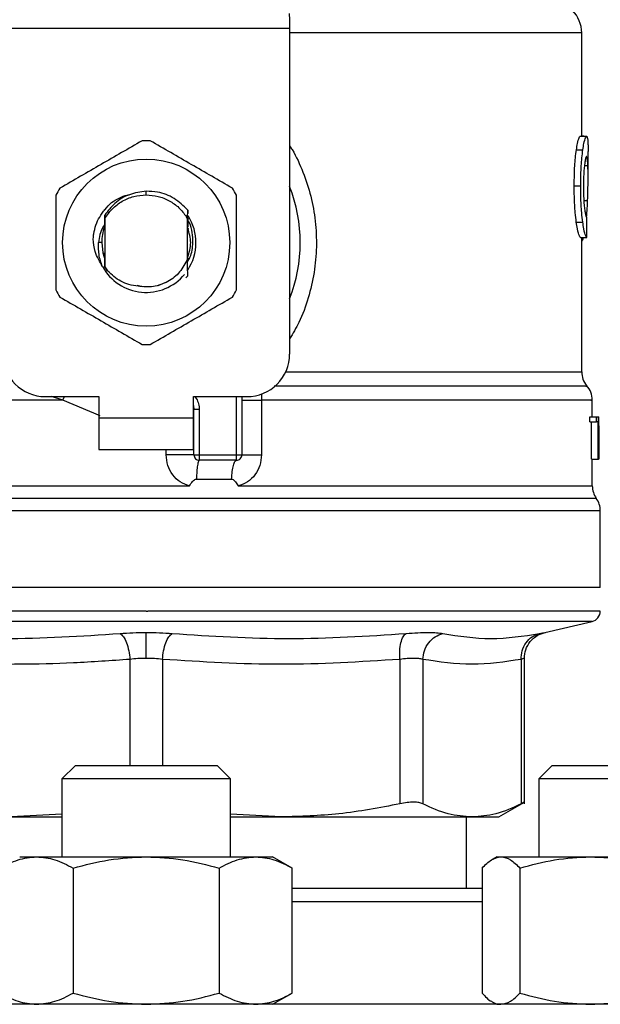
# Model space of a CAD drawing. Extents: x 0.4 to 10.6, y 0.4 to 8.1.
# Drawn here: x 7.3 to 7.4, y 6.2 to 6.4 of the extents above; entities that cross this region are included whole.
import ezdxf

# ---------------------------------------------------------------- set-up
doc = ezdxf.new("R2010")
doc.units = 0
doc.linetypes.add('SLD-SOLID', pattern=[0])
doc.layers.get('0').update_dxf_attribs({"linetype": 'CONTINUOUS'})

msp = doc.modelspace()

# ---------------------------------------------------------------- linework, layer by layer
at = {"color": 7, "linetype": 'SLD-SOLID'}
for p, q in [((7.34822458563193, 6.353509618805917), (7.348264348491433, 6.352740870188867)), ((7.348264348491436, 6.352740870188865), (7.348264348491433, 6.351653695495899)), ((7.348264348491433, 6.351653695495899), (7.3128312776247, 6.351653695495899)), ((7.348264348491433, 6.351653695495899), (7.348264348490853, 6.31140228752314)), ((7.38435358733599, 6.338325209457252), (7.38435358733599, 6.351110108182447)), ((7.384168588390248, 6.338325209457251), (7.384958667225817, 6.338325209457254)), ((7.384620649222556, 6.338352064400624), (7.38435358733599, 6.33835206440069)), ((7.384620649222557, 6.338325209457253), (7.384620649222556, 6.338352064400624)), ((7.383701408766697, 6.336673599963879), (7.384498329652408, 6.33667359996386)), ((7.385140988910793, 6.333273488258023), (7.385140988910793, 6.336453879564456)), ((7.38343064290668, 6.332188740560531), (7.384231583388003, 6.332188740560531)), ((7.330547813057775, 6.331087324746602), (7.330547833147961, 6.331524679302403)), ((7.3253509918796, 6.329187896872277), (7.325354236102632, 6.329192101864681)), ((7.325377082762499, 6.329221516789038), (7.325380341757585, 6.329225684767097)), ((7.325403184644751, 6.329254705966902), (7.325406445595556, 6.329258821617043)), ((7.325426488990813, 6.328582586805775), (7.325429702821323, 6.328127997699371)), ((7.325429702821536, 6.328127997699248), (7.325429702821539, 6.322235632467096)), ((7.335665784414323, 6.328064193590783), (7.335516126577753, 6.32837362136415)), ((7.335516393056823, 6.328373767341872), (7.335666332225435, 6.328186613744869)), ((7.335665923294003, 6.323178903196498), (7.335665923293991, 6.328064255814084)), ((7.335665924409924, 6.328064235740523), (7.335666320256457, 6.328186575606656)), ((7.335666318800608, 6.328186600977888), (7.335674117034648, 6.329215120433932)), ((7.335674104541486, 6.329214721716517), (7.335676345249652, 6.328766315544968)), ((7.325413088590472, 6.327870300675394), (7.325415877034097, 6.327148795014006)), ((7.325422397420476, 6.32716562600644), (7.325415878505467, 6.327148688580857)), ((7.335689789334944, 6.327121763532777), (7.335683242732142, 6.327139030842948)), ((7.335742167452395, 6.326977675923507), (7.335735619728914, 6.326996513415956)), ((7.335768359992074, 6.326899986508661), (7.335761811579963, 6.326919738563906)), ((7.335794555210379, 6.326817710078733), (7.33578800601609, 6.326838530251044)), ((7.383683887926484, 6.327714411805353), (7.384481067701764, 6.327714411805361)), ((7.384187077702327, 6.325797145449481), (7.384976888152326, 6.325797145449253)), ((7.38435358733599, 6.309194026910531), (7.38435358733599, 6.325797145449434)), ((7.384527719938615, 6.325611979536635), (7.38458755479374, 6.325797145449366)), ((7.3250517500656, 6.325181815082185), (7.324674782678533, 6.325181815082195)), ((7.325298469225741, 6.32355359588708), (7.325298469225741, 6.323914069436824)), ((7.325340339478656, 6.323425444373445), (7.325346935194887, 6.323406367625344)), ((7.32536653476614, 6.323349538509835), (7.325373122664462, 6.323331328696582)), ((7.325418929800625, 6.323207379549189), (7.325425476179929, 6.323190489965932)), ((7.325425475842418, 6.323189738310928), (7.325429427346333, 6.322194724448067)), ((7.335665922876728, 6.323179836677617), (7.335666709391522, 6.323181844817153)), ((7.335686253902323, 6.323232390133807), (7.33568542080662, 6.322890614584461)), ((7.335693320081062, 6.323111063862714), (7.335692785295653, 6.323249463828892)), ((7.335712340258691, 6.323302403872072), (7.335718858426059, 6.323320380539156)), ((7.325429427346097, 6.322194724447932), (7.325785603741376, 6.321689479642758)), ((7.325429702821555, 6.322235632466651), (7.325429428859055, 6.322194947949454)), ((7.325785603741376, 6.321689479642758), (7.325429702821314, 6.322235632466967)), ((7.335676128514947, 6.321088403028828), (7.335432153563669, 6.320844672760341)), ((7.335676375527076, 6.321088712744054), (7.335676128514947, 6.321088403028828)), ((7.329418179503222, 6.319910450174675), (7.33011453536516, 6.319771936381638)), ((7.3320255918512, 6.319888151109855), (7.33288374708623, 6.320246454980811)), ((7.318080621456725, 6.306152943691117), (7.324707918045636, 6.306152943691118)), ((7.324707918045636, 6.306152943691118), (7.324707918045636, 6.303528271775108)), ((7.336387708069913, 6.306152943691118), (7.343015004658824, 6.306152943691125)), ((7.336387708070406, 6.303528271775108), (7.336387708069913, 6.306152943691118)), ((7.342358836679829, 6.306152943691125), (7.342358836679829, 6.298935095922081)), ((7.344791818502454, 6.305721910884284), (7.344791819073914, 6.29893509592103)), ((7.385665923293995, 6.303659505371367), (7.385665923293995, 6.305725509214853)), ((7.336453324862774, 6.304556836198327), (7.336445465514184, 6.304556246149115)), ((7.336453324868805, 6.298935095925362), (7.336453324868795, 6.304556836544457)), ((7.337109492847797, 6.304556836544132), (7.336453324868795, 6.304556836544457)), ((7.337109492843847, 6.304556836544132), (7.337109492846327, 6.298935095922347)), ((7.324707918045636, 6.303528271775108), (7.336387708070406, 6.303528271775108)), ((7.324707918045636, 6.303528271775108), (7.324707918045151, 6.299591263901083)), ((7.336387708070906, 6.299591263901083), (7.336387708070406, 6.303528271775108)), ((7.385374555457094, 6.303040039813057), (7.385374555457101, 6.303659505371359)), ((7.385374555457101, 6.303659505371359), (7.386166082150941, 6.303659505371128)), ((7.385374555457094, 6.303040039813057), (7.386166082151336, 6.303040039813057)), ((7.385580102243083, 6.298410161539566), (7.385580102243082, 6.303040039812828)), ((7.386166082150941, 6.303659505371128), (7.386402643613665, 6.303659505371359)), ((7.386166082151336, 6.303040039813057), (7.386166082150941, 6.303659505371128)), ((7.386368714410392, 6.303040039812828), (7.386166082151336, 6.303040039813057)), ((7.38636871441039, 6.298410161539566), (7.386368714410392, 6.303040039812828)), ((7.386402643613665, 6.303659505371359), (7.386402643613664, 6.298410161539337)), ((7.386402643613665, 6.30365950537136), (7.386439543037558, 6.30365950537136)), ((7.38643954303755, 6.298410161539338), (7.386439543037558, 6.30365950537136)), ((7.386439543037558, 6.30365950537136), (7.386450824719253, 6.303659505371689)), ((7.386450365089123, 6.302531576797746), (7.386450365089124, 6.298410161538887)), ((7.386453324868799, 6.301671671005112), (7.386453324868799, 6.302868494997728)), ((7.324707918045151, 6.299591263901083), (7.336387708070906, 6.299591263901083)), ((7.336453324868805, 6.298935095925362), (7.337109492846327, 6.298935095922347)), ((7.337109492846327, 6.298935095922347), (7.341702668700827, 6.29893509592208)), ((7.337109492846327, 6.298935095922347), (7.337109492847159, 6.298278927943082)), ((7.341702668142768, 6.298278927943078), (7.341702668700827, 6.29893509592208)), ((7.341702668700827, 6.29893509592208), (7.342358836679829, 6.298935095922081)), ((7.341702668142768, 6.298278927943078), (7.337109492847159, 6.298278927943082)), ((7.385580102243083, 6.298410161539566), (7.38636871441039, 6.298410161539566)), ((7.385665923293995, 6.295096440472712), (7.385665923293995, 6.298410161539571)), ((7.386402643613664, 6.298410161539337), (7.38636871441039, 6.298410161539566)), ((7.386402643613664, 6.29841016153957), (7.38643954303755, 6.298410161539338)), ((7.386450365089124, 6.298410161538887), (7.38643954303755, 6.298410161539338)), ((7.336757502638669, 6.295950743216197), (7.341102899970635, 6.295950743112892)), ((7.330547813057775, 6.295100705477862), (7.330825458402441, 6.295101010783896)), ((7.330825458402441, 6.295101010783896), (7.335897427690202, 6.29510070402825)), ((7.330547813057775, 6.292040847088485), (7.33027464644266, 6.292040847052658)), ((7.386650175262499, 6.282530896446804), (7.386650175262499, 6.292040847052658)), ((7.330547813057802, 6.282530896446804), (7.274445450853054, 6.282530896445964)), ((7.386650175262502, 6.282530896447015), (7.330547813057802, 6.282530896446804)), ((7.330547813057775, 6.279633802029429), (7.330758396728773, 6.279633802029429)), ((7.379805760627589, 6.276986982715975), (7.385637788890361, 6.278356204318404)), ((7.361885549056598, 6.273665814884294), (7.361885668936482, 6.255801734647811)), ((7.364726640568847, 6.27366581539348), (7.364726593346638, 6.255801734647811)), ((7.376875022897654, 6.273665815260671), (7.376875070772411, 6.255801734647811)), ((7.377274653278911, 6.255796294176528), (7.377274653278911, 6.273794595423808)), ((7.32179781305785, 6.260565673350043), (7.320131146391184, 6.258899006683376)), ((7.32179781305785, 6.260565673350043), (7.339297813057851, 6.260565673350043)), ((7.340964479724517, 6.258899006683376), (7.339297813057851, 6.260565673350043)), ((7.38072337815659, 6.260565673349904), (7.379056711489923, 6.258899006683238)), ((7.38072337815659, 6.260565673349904), (7.398223378156591, 6.260565673349904)), ((7.320131146391183, 6.258899006683376), (7.320131146391184, 6.249253501433893)), ((7.340964479724533, 6.258899006683376), (7.3201311463912, 6.258899006683376)), ((7.340964479724517, 6.249253501433894), (7.340964479724517, 6.258899006683376)), ((7.379056711489923, 6.258899006683238), (7.379056711489925, 6.249253501434105)), ((7.399890044823272, 6.258899006683238), (7.379056711489939, 6.258899006683238)), ((7.374117366863613, 6.25418443975397), (7.377280098107657, 6.256010443489079)), ((7.320131146391183, 6.254528696217817), (7.313874466660741, 6.25418443975397)), ((7.313874466660741, 6.25418443975397), (7.320131146391184, 6.254184439753968)), ((7.347221159454777, 6.254184439753992), (7.340964479724517, 6.254528597958217)), ((7.340964479724517, 6.254184439753968), (7.347221159454767, 6.254184439753977)), ((7.347221159454777, 6.254184439753992), (7.370800832436206, 6.254184439753992)), ((7.370114742191618, 6.245357668100557), (7.370114742191618, 6.254184439753984)), ((7.370800832436186, 6.254184439753979), (7.374117366863608, 6.254184439753978)), ((7.31492281305785, 6.249253501433903), (7.317016166123714, 6.249253501433903)), ((7.317016166123714, 6.249253501433903), (7.330547813057835, 6.249253501433908)), ((7.330547813057835, 6.249253501433908), (7.344079459991987, 6.249253501433913)), ((7.344079459991987, 6.249253501433913), (7.346172813057855, 6.249253501433909)), ((7.348590008961268, 6.247857932728363), (7.346172813057835, 6.249253501433894)), ((7.373848378156003, 6.249253501434105), (7.3732837018489, 6.248927485416193)), ((7.373848378156032, 6.249253501434107), (7.374380787120261, 6.249253501434116)), ((7.374380787120261, 6.249253501434116), (7.385429330576301, 6.249253501434113)), ((7.385429330576301, 6.249253501434113), (7.400521921612054, 6.24925350143412)), ((7.321526715079883, 6.247857932717), (7.321526715101748, 6.232419903477823)), ((7.339568911002992, 6.247857932716988), (7.339568911013933, 6.232419903477818)), ((7.348590008970024, 6.232419903477789), (7.348590008961268, 6.24785793272836)), ((7.37204595517618, 6.247857932739962), (7.372045955161465, 6.232419903478021)), ((7.37671561905789, 6.247857932717225), (7.376715619079013, 6.232419903478045)), ((7.346172813057853, 6.231024334767233), (7.348590008970024, 6.232419903477809)), ((7.330181504872127, 6.231024334767233), (7.330547813057849, 6.231024334767225)), ((7.373283701846955, 6.231350350786478), (7.373848378156004, 6.231024334767444)), ((7.373848378156024, 6.231024334767449), (7.374380787120251, 6.231024334767453))]:
    msp.add_line(p, q, dxfattribs=at)
at = {"color": 8, "linetype": 'SLD-SOLID'}
for p, q in [((7.38435358733599, 6.351110108143733), (7.348264348490853, 6.351110108143733)), ((7.384690115908759, 6.334713152450558), (7.38511759929165, 6.334713152450551)), ((7.384618227850791, 6.33037514522059), (7.385080762296897, 6.330375145220594)), ((7.38435358733599, 6.325611979536636), (7.384527719938615, 6.325611979536635)), ((7.34777727257796, 6.309194026910531), (7.384353587336113, 6.309194026910531)), ((7.320250400713335, 6.305721936965657), (7.318855917495815, 6.306152943691117)), ((7.320250400341258, 6.305721924955571), (7.320468023723276, 6.306152943691117)), ((7.341702668700827, 6.29893509592208), (7.341702668700827, 6.306152943691123)), ((7.324854806127963, 6.303758125053104), (7.320250400713313, 6.305721924955159)), ((7.333025031495645, 6.298935095928379), (7.333025032925764, 6.299591263901083)), ((7.386158049147855, 6.293570929100055), (7.274937576967695, 6.293570929100055)), ((7.33027464644266, 6.292040847052658), (7.27444545085305, 6.292040847052658)), ((7.386650175262499, 6.292040847052658), (7.330547813057775, 6.292040847088485)), ((7.330547813057775, 6.278356204318404), (7.275457837225188, 6.278356204318404)), ((7.385637788890394, 6.278356204318404), (7.330547813057775, 6.278356204318404)), ((7.328538856617777, 6.273665814092293), (7.328538944268008, 6.260565673350043)), ((7.332556648177245, 6.273665825574057), (7.332556648177231, 6.260565673350043)), ((7.372045955161472, 6.243691001433891), (7.348590008970011, 6.24369100143389))]:
    msp.add_line(p, q, dxfattribs=at)
at = {"color": 7, "linetype": 'SLD-SOLID', "flags": 128}
for points in [[(7.3250517500656, 6.325181815082185), (7.325196955516144, 6.323926812300065), (7.325395411484945, 6.323268841886732)], [(7.336387708069913, 6.305060848736668), (7.336405910434086, 6.304986281389003), (7.336453324868795, 6.304556836544457)]]:
    msp.add_lwpolyline(points, dxfattribs=at)
at = {"color": 7, "linetype": 'SLD-SOLID'}
msp.add_circle((7.330547813057775, 6.325181815082195), 0.01032539264095433, dxfattribs=at)
for centre, radius, start, end in [((7.380416579461972, 6.351110108143741), 0.003937007874016629, 359.9999999998845, 45.00000441112722), ((7.330547813057775, 6.325181815082185), 0.01259842519687049, 87.69715987535201, 92.30284012464975), ((7.330547813057775, 6.325181815082185), 0.01259842519685328, 147.697159875495, 152.3028401244365), ((7.330547813057775, 6.325181815082185), 0.01259842519686779, 27.69715987561713, 32.30284012452972), ((7.330547813057775, 6.325181815082185), 0.0190288713910763, 338.5966503606573, 21.40334963934604), ((7.330547813057775, 6.325181815082195), 0.006152232013092489, 326.4713838610945, 32.67002861702456), ((7.330547813057775, 6.325181815082185), 0.005496062992174977, 159.3083306295206, 179.9999999992593), ((7.330547813057775, 6.325181815082195), 0.006152232013091684, 208.7053312663028, 320.3967514502207), ((7.330547813057775, 6.325181815082185), 0.01259842519684916, 207.6971598755285, 212.3028401244612), ((7.330547813057775, 6.325181815082185), 0.01259842519684998, 327.6971598755644, 332.3028401244659), ((7.330547813057775, 6.325181815082185), 0.01259842519685036, 267.6971598753836, 272.3028401246866), ((7.318080621456732, 6.311402287523138), 0.00524934383202158, 179.9999999999806, 269.9999999999233), ((7.343015004658832, 6.311402287523147), 0.00524934383202158, 269.9999999999136, 359.9999999999233), ((7.386978259252011, 6.309194051547146), 0.00262467191601273, 180.0005378097077, 219.7154009864478), ((7.383041251377987, 6.305721936965659), 0.002624671916010231, 359.350963397157, 43.32555371503904), ((7.337109492847809, 6.298935095922085), 0.0006561679790033637, 179.9999997138234, 269.9999999433084), ((7.341702668700827, 6.29893509592208), 0.0006561679790027128, 269.9999512709436, 7.755464535282403e-11), ((7.388290595210011, 6.295101010783893), 0.002624671916010659, 179.787787803166, 215.6590828113287), ((7.384025503346486, 6.292040847052658), 0.002624671916012566, 0, 35.65909257878715), ((7.385337839304492, 6.27963380202996), 0.001312335958005038, 283.2124009972978, 359.9688873407867)]:
    msp.add_arc(centre, radius, start, end, dxfattribs=at)
for centre, major_axis, ratio, start_param, end_param in [((7.330547813057782, 6.36698138787042), (0, 0.5315652406705098), 0.1027026819589553, 4.634833952392377, 4.639520439110441), ((7.330547813057775, 6.30167167100512), (0, 0.08356785327569938), 0.6689834621763653, 4.702098887602017, 4.722679073216964), ((7.330547813057775, 6.302868494997735), (0, 0.08364044937072279), 0.6684028150450474, 4.712388980384614, 4.721846392099932)]:
    msp.add_ellipse(centre, major_axis=major_axis, ratio=ratio, start_param=start_param, end_param=end_param, dxfattribs=at)
for points, knots in [([(7.383701408766697, 6.336673599963879), (7.383744405304468, 6.336937841695954), (7.383850197575828, 6.337588004115366), (7.384025327899941, 6.338217033681256), (7.384122840673073, 6.33829066542634), (7.384168588390248, 6.338325209457251)], [0, 0, 0, 0, 0.2665816717516563, 0.6559198023574913, 0.9999999999999999, 0.9999999999999999, 0.9999999999999999, 0.9999999999999999]), ([(7.384498329652408, 6.33667359996386), (7.384540699986323, 6.336937888622433), (7.38464492748759, 6.337588016765198), (7.384817496676663, 6.338217039172254), (7.384913581491566, 6.3382906630398), (7.384958667225817, 6.338325209457254)], [0, 0, 0, 0, 0.2666271073269933, 0.6558805324197069, 1, 1, 1, 1]), ([(7.384958667225817, 6.338325209457254), (7.384974698380064, 6.338318719199575), (7.385006760862243, 6.338305738613899), (7.385058053449693, 6.33818064427701), (7.38508296664325, 6.337977276030585), (7.385099265729936, 6.337844225377313)], [0, 0, 0, 0, 0.2569260695505658, 0.513854922719311, 0.9999999999999999, 0.9999999999999999, 0.9999999999999999, 0.9999999999999999]), ([(7.385099265729936, 6.337844225377313), (7.385108076627762, 6.337723106014142), (7.385125690064955, 6.337480982187691), (7.385139073078819, 6.337009981208077), (7.385139227008605, 6.336641318226952), (7.385139305270852, 6.336453879564456)], [0, 0, 0, 0, 0.3297760322729529, 0.6592392224992762, 1, 1, 1, 1]), ([(7.330041591677271, 6.337770065848879), (7.328351343166348, 6.336794206002724), (7.324970543238119, 6.334842311428333), (7.321589734578347, 6.332890389464914), (7.319899178794879, 6.331914341040937)], [0, 0, 0, 0, 0.4999552019654217, 1, 1, 1, 1]), ([(7.341196447320685, 6.331914341040953), (7.339506203647921, 6.332890209267055), (7.336125413396883, 6.334842120602837), (7.332744595060488, 6.336794025805847), (7.331054034438278, 6.337770065848866)], [0, 0, 0, 0, 0.4999552019668428, 1, 1, 1, 1]), ([(7.38343064290668, 6.332188740560531), (7.383434286243682, 6.332659401417964), (7.383443534265162, 6.333854097850891), (7.383539078119946, 6.335455557702885), (7.38365758514388, 6.336344770961533), (7.383701408766697, 6.336673599963879)], [0, 0, 0, 0, 0.2906112718817033, 0.737669692311563, 1, 1, 1, 1]), ([(7.384231583388003, 6.332188740560531), (7.384235172291306, 6.332659398672643), (7.384244283924653, 6.333854321965119), (7.384338415567803, 6.335455747410358), (7.384455180182934, 6.336344987936271), (7.384498329652408, 6.33667359996386)], [0, 0, 0, 0, 0.2906282156620484, 0.7378570886358964, 0.9999999999999999, 0.9999999999999999, 0.9999999999999999, 0.9999999999999999]), ([(7.384954239867459, 6.335841081460797), (7.384933506168016, 6.33582779853235), (7.38488207911749, 6.335794852080397), (7.384789337049988, 6.335460332099689), (7.384728061100988, 6.335014683662076), (7.38469952501082, 6.334807146052183)], [0, 0, 0, 0, 0.2652066749165503, 0.6578081788631401, 1, 1, 1, 1]), ([(7.38511759929165, 6.334713152450551), (7.38510882091961, 6.334892368725351), (7.385091774682149, 6.335240378944507), (7.385043513337408, 6.33570397313787), (7.384987582380667, 6.335789873234315), (7.384954239867459, 6.335841081460797)], [0, 0, 0, 0, 0.300111917110324, 0.5827708123149928, 1, 1, 1, 1]), ([(7.38469952501082, 6.334807146052183), (7.384676156972929, 6.334594332453082), (7.384619958359658, 6.334082529570433), (7.384570511252491, 6.333138365425736), (7.384565366693949, 6.332441981364859), (7.384563099082005, 6.332135030087704)], [0, 0, 0, 0, 0.284713222919069, 0.684716807732835, 1, 1, 1, 1]), ([(7.385080762296897, 6.330375145220594), (7.385098270799503, 6.330904180073162), (7.385132449155841, 6.331936909262641), (7.385148693391935, 6.33343116484606), (7.385127989846205, 6.334284757288068), (7.38511759929165, 6.334713152450551)], [0, 0, 0, 0, 0.3434818893802912, 0.6705111610285865, 1, 1, 1, 1]), ([(7.383683887926484, 6.327714411805353), (7.3836373772444, 6.328095975885429), (7.383522505266967, 6.329038361987511), (7.383441318257003, 6.330632045815954), (7.383433595416863, 6.331758201332812), (7.38343064290668, 6.332188740560531)], [0, 0, 0, 0, 0.2959015249946661, 0.7308169172640675, 1, 1, 1, 1]), ([(7.384481067701764, 6.327714411805361), (7.384435239861451, 6.328096035663262), (7.384322036542337, 6.329038717820505), (7.384242091220359, 6.330632415630352), (7.384234488390051, 6.331758477975873), (7.384231583388003, 6.332188740560531)], [0, 0, 0, 0, 0.2959185872116283, 0.7309741421680751, 1, 1, 1, 1]), ([(7.384563099082005, 6.332135030087704), (7.384565004054041, 6.331842271350815), (7.384569699436944, 6.331120678412718), (7.38461897662635, 6.330120136054945), (7.384680989857275, 6.329568027373468), (7.384706370243852, 6.32934206379183)], [0, 0, 0, 0, 0.287383865855705, 0.7083449338762949, 1, 1, 1, 1]), ([(7.319392957414379, 6.331037539890119), (7.319392952576218, 6.329085811817862), (7.319392942899029, 6.325182005907683), (7.31939295257564, 6.321278178741257), (7.319392957414379, 6.31932609027426)], [0, 0, 0, 0, 0.4999552019657817, 1, 1, 1, 1]), ([(7.330547833147961, 6.331524679302403), (7.329846322941171, 6.331432214369451), (7.328442547662163, 6.331247185005948), (7.3266216529434, 6.330165190219859), (7.325811406840706, 6.329091342559751), (7.32542722044264, 6.328582166812732)], [0, 0, 0, 0, 0.3443803682477591, 0.6891313096269885, 1, 1, 1, 1]), ([(7.326250098955296, 6.330139508931745), (7.326874966929443, 6.330533345268644), (7.327571928415892, 6.330972620075705), (7.328369078369694, 6.331079043867348), (7.32845153535063, 6.331090052316282)], [0, 0, 0, 0, 0.8965602637968854, 0.9999999999999999, 0.9999999999999999, 0.9999999999999999, 0.9999999999999999]), ([(7.330547813057775, 6.331087324746584), (7.331040120412551, 6.331051834374573), (7.33202473439399, 6.330980853683041), (7.333404353280905, 6.330412151184278), (7.33462850182438, 6.329558790378895), (7.335220395519293, 6.32876875302261), (7.3355163421479, 6.328373734636579)], [0, 0, 0, 0, 0.2500005546191918, 0.5000007394921118, 0.750000554618544, 1, 1, 1, 1]), ([(7.335673594530234, 6.329214654736135), (7.335146728631627, 6.329729791023195), (7.334092666063253, 6.33076038700452), (7.332217188301195, 6.33146236880282), (7.331016317655624, 6.331507192607817), (7.330547833147961, 6.331524679302403)], [0, 0, 0, 0, 0.3786877381638093, 0.7576132199034573, 1, 1, 1, 1]), ([(7.34170266870117, 6.319326090274258), (7.341702673539332, 6.321277818346513), (7.34170268321652, 6.325181624256696), (7.34170267353991, 6.329085451423128), (7.34170266870117, 6.331037539890132)], [0, 0, 0, 0, 0.4999552019645899, 1, 1, 1, 1]), ([(7.324003403407795, 6.325648504831029), (7.324025148500249, 6.325860855840795), (7.32412107343332, 6.326797607728252), (7.324687118857795, 6.328473464721715), (7.325720211540391, 6.32957456598187), (7.326250190969803, 6.330139434001375)], [0, 0, 0, 0, 0.1249244345375078, 0.5510837926841188, 1, 1, 1, 1]), ([(7.384706370243852, 6.32934206379183), (7.384732881519506, 6.329157828203798), (7.384797857771868, 6.328706286821228), (7.384906316192958, 6.328340091090649), (7.384967344867966, 6.328300117084126), (7.384996112947226, 6.328281273886434)], [0, 0, 0, 0, 0.267043402064906, 0.654494325786965, 1, 1, 1, 1]), ([(7.384963855164621, 6.328319554736857), (7.384983114932144, 6.32857563117487), (7.385032863892448, 6.32923708965482), (7.385062561682463, 6.329942702620575), (7.385080762296897, 6.330375145220594)], [0, 0, 0, 0, 0.3871390960671839, 1, 1, 1, 1]), ([(7.325422403350967, 6.327165693532331), (7.325422951809863, 6.327403573485662), (7.32542405063634, 6.32788016123468), (7.325425686069352, 6.328347931222718), (7.325426505206248, 6.328582222479604)], [0, 0, 0, 0, 0.4991314900972733, 1, 1, 1, 1]), ([(7.335679040701773, 6.328188436623057), (7.335679556126503, 6.328075797877853), (7.335681136982902, 6.327730324191708), (7.335682393182818, 6.327377257305691), (7.335683239809479, 6.327139304862855)], [0, 0, 0, 0, 0.3260414605292143, 1, 1, 1, 1]), ([(7.325423017350986, 6.327411230727117), (7.325339987994197, 6.32729856082972), (7.324868559687528, 6.326658837953416), (7.324762279701508, 6.325849012042703), (7.324674718063016, 6.325181815082195)], [0, 0, 0, 0, 0.1761229769492145, 0.9999999999999999, 0.9999999999999999, 0.9999999999999999, 0.9999999999999999]), ([(7.335674127503239, 6.323322963611406), (7.335860141816777, 6.323942580768335), (7.336225413031949, 6.325159306016777), (7.335864619148267, 6.32637603126522), (7.335687559497708, 6.32697313935673)], [0, 0, 0, 0, 0.5092498554817101, 1, 1, 1, 1]), ([(7.335689789820946, 6.327122101163454), (7.335690263599785, 6.327350299836433), (7.335690772480958, 6.327595405779064), (7.335691562623558, 6.327835963670826), (7.335691617127149, 6.327852557218494)], [0, 0, 0, 0, 0.9310205641326053, 1, 1, 1, 1]), ([(7.336326825670758, 6.325181815082185), (7.336313541497651, 6.325595201261804), (7.336286866641622, 6.326425288067836), (7.336037076587853, 6.327382080513248), (7.335760754965928, 6.327863969468363), (7.335692044485333, 6.327983796579499)], [0, 0, 0, 0, 0.4270531459501948, 0.8575303176656947, 1, 1, 1, 1]), ([(7.384187077702327, 6.325797145449481), (7.384147235026417, 6.325856929771364), (7.384046169389045, 6.326008579741094), (7.383852550288197, 6.326636944959024), (7.383728860411691, 6.327427113789866), (7.383683887926484, 6.327714411805353)], [0, 0, 0, 0, 0.2928676529029484, 0.7428932753641259, 1, 1, 1, 1]), ([(7.384976888152326, 6.325797145449253), (7.384937620017999, 6.325856936337441), (7.384838031862349, 6.326008572374687), (7.384647241267768, 6.326636953481019), (7.384525382531119, 6.327427077405988), (7.384481067701764, 6.327714411805361)], [0, 0, 0, 0, 0.2929149059647843, 0.7428632846334178, 0.9999999999999999, 0.9999999999999999, 0.9999999999999999, 0.9999999999999999]), ([(7.325152279533044, 6.322227291227137), (7.32479928520364, 6.322831522816101), (7.32417697626372, 6.323896748765275), (7.324055590048162, 6.325119402573289), (7.324003058131508, 6.325648526474584)], [0, 0, 0, 0, 0.567233261102855, 1, 1, 1, 1]), ([(7.38435358733599, 6.32536234936566), (7.384367796217274, 6.325370077345865), (7.384406389768371, 6.325391067752707), (7.384465083593525, 6.32547205430146), (7.384506771306617, 6.325565181750866), (7.384527719938615, 6.325611979536635)], [0, 0, 0, 0, 0.2247365680240172, 0.6104197823927998, 1, 1, 1, 1]), ([(7.325151681278652, 6.322226866595055), (7.324976736773666, 6.322709935319354), (7.324630796105358, 6.323665170337082), (7.32466023247661, 6.324680128189971), (7.324674782678443, 6.325181815082195)], [0, 0, 0, 0, 0.5057066746226244, 1, 1, 1, 1]), ([(7.335667962032407, 6.322860473815431), (7.335771542498627, 6.323024704913585), (7.336207754577777, 6.323716337143114), (7.336275310895884, 6.324547792464053), (7.336326825670758, 6.325181815082185)], [0, 0, 0, 0, 0.2374543740768883, 1, 1, 1, 1]), ([(7.325418928106098, 6.32320711472798), (7.325418417734416, 6.322979475871554), (7.325417602144182, 6.322615701714837), (7.325416370944494, 6.322258746449366), (7.325415910192304, 6.322125162984577)], [0, 0, 0, 0, 0.6257697316385371, 1, 1, 1, 1]), ([(7.335665923294003, 6.323178903196498), (7.335375430507815, 6.322612279316327), (7.33479492870148, 6.321479975171123), (7.333262583584324, 6.320294713884497), (7.331447134871842, 6.319619903788321), (7.330178970017925, 6.319727001251392), (7.329545379812221, 6.319780508414477)], [0, 0, 0, 0, 0.2501894368111177, 0.4999622259152871, 0.7501751959432598, 1, 1, 1, 1]), ([(7.335676128785143, 6.321088411326902), (7.335675016006208, 6.321303246673064), (7.335672682452621, 6.321753767236205), (7.335669461140874, 6.322450199085202), (7.335667626491586, 6.322937544591968), (7.335666708282734, 6.32318145222114)], [0, 0, 0, 0, 0.3128697860469673, 0.65610373115049, 1, 1, 1, 1]), ([(7.335692782250857, 6.323249400446464), (7.335691695552221, 6.323246757954895), (7.335689522158778, 6.323241472981067), (7.335687348956977, 6.32323575816444), (7.33568626235799, 6.323232900761158)], [0, 0, 0, 0, 0.5000008806198187, 1, 1, 1, 1]), ([(7.329545379812221, 6.319780508414477), (7.329166003309595, 6.319836353143779), (7.328427398873795, 6.319945076705974), (7.327078918519821, 6.320495117620093), (7.32629781313452, 6.321216459882283), (7.325785603741457, 6.321689479642818)], [0, 0, 0, 0, 0.2666251166303933, 0.5190898552651155, 1, 1, 1, 1]), ([(7.319899178794872, 6.318449289123439), (7.321589422467633, 6.317473420897327), (7.324970212718662, 6.315521509561527), (7.328351031055066, 6.313569604358525), (7.330041591677279, 6.312593564315511)], [0, 0, 0, 0, 0.4999552019668923, 1, 1, 1, 1]), ([(7.331054034438285, 6.312593564315511), (7.332744282949206, 6.313569424161658), (7.336125082877441, 6.315521318736037), (7.339505891537208, 6.317473240699463), (7.341196447320677, 6.318449289123445)], [0, 0, 0, 0, 0.4999552019642174, 1, 1, 1, 1]), ([(7.335897427688462, 6.295100704028248), (7.335501737857931, 6.295242840385121), (7.334703016121907, 6.295529750456989), (7.333777157528947, 6.296452644182575), (7.333146031092553, 6.297617544900642), (7.333065562047436, 6.298493763299752), (7.333025031495645, 6.298935095928379)], [0, 0, 0, 0, 0.2434947447629387, 0.4915075653815373, 0.7438831425646878, 1, 1, 1, 1]), ([(7.344791819073914, 6.29893509592103), (7.344751930519179, 6.29849769467131), (7.344672039756091, 6.29762164589375), (7.344042917920194, 6.296456723429465), (7.343117469219041, 6.295532057529807), (7.342317356533374, 6.295244053631204), (7.341920005757025, 6.295101025561844)], [0, 0, 0, 0, 0.2514369629764255, 0.5035903399687356, 0.7534737702159575, 1, 1, 1, 1]), ([(7.335897427689966, 6.295100704028953), (7.336016591050634, 6.295294595932429), (7.33618886073318, 6.295574897666728), (7.336456479676071, 6.295837707323399), (7.336625176378679, 6.295935484009578), (7.336715551648142, 6.295945905620368), (7.336757502637695, 6.295950743192504)], [0, 0, 0, 0, 0.5420675802084621, 0.7836453204892131, 0.8995710557371437, 1, 1, 1, 1]), ([(7.341102899969591, 6.295950743096751), (7.341144717269699, 6.295946282274363), (7.341236984059427, 6.295936439798633), (7.341404059389409, 6.295828714779661), (7.341643191174717, 6.295560947128445), (7.341809972258215, 6.295283843890036), (7.341920005757037, 6.295101025561854)], [0, 0, 0, 0, 0.1015944868290628, 0.2241607451761698, 0.4881415449397808, 1, 1, 1, 1]), ([(7.327332747707315, 6.27685980412272), (7.327852528069483, 6.276896888889335), (7.328890626350443, 6.276970954081625), (7.329995936531816, 6.276981622718124), (7.330547813057706, 6.276986949521537)], [0, 0, 0, 0, 0.5007043857999786, 0.9999999999999999, 0.9999999999999999, 0.9999999999999999, 0.9999999999999999]), ([(7.330547813057782, 6.276986949521585), (7.331099781336956, 6.276981627143998), (7.332205033186732, 6.27697096970607), (7.333243056427334, 6.276896899176353), (7.333762685691058, 6.276859819838131)], [0, 0, 0, 0, 0.499404981123904, 1, 1, 1, 1]), ([(7.330547813054213, 6.27379295523613), (7.330547813027614, 6.274148470195085), (7.33054781297282, 6.27488083954925), (7.330547812898864, 6.275865288022594), (7.330547812840621, 6.276636845773097), (7.330547812822545, 6.276872442188049), (7.330547812813761, 6.276986935190751)], [0, 0, 0, 0, 0.2424455866231398, 0.4994437314740727, 0.7567442177912732, 0.9999999999999999, 0.9999999999999999, 0.9999999999999999, 0.9999999999999999]), ([(7.362646907091817, 6.276859804083735), (7.363144075885857, 6.276895999831325), (7.364138327548415, 6.276968385070807), (7.365412145076416, 6.276996286734389), (7.366482745692521, 6.276968408256072), (7.366956664163385, 6.276896013910719), (7.367193664108878, 6.276859810519298)], [0, 0, 0, 0, 0.2499989276918104, 0.4999546481483997, 0.7499343696897852, 0.9999999999999999, 0.9999999999999999, 0.9999999999999999, 0.9999999999999999]), ([(7.377274629135555, 6.273792958784989), (7.377309412095785, 6.274154408025848), (7.377381065865184, 6.27489900251644), (7.377958265779491, 6.275895097712858), (7.378811643732552, 6.276666586772271), (7.379523825920807, 6.276891923919439), (7.379869304685001, 6.277001234711557)], [0, 0, 0, 0, 0.2428818600352897, 0.5003427159448729, 0.7576168235276982, 1, 1, 1, 1]), ([(7.298448635997232, 6.276859810854595), (7.303270247701957, 6.276552752716317), (7.31291345924557, 6.275938637195425), (7.322526322277721, 6.276552748669215), (7.32733274787955, 6.276859804028281)], [0, 0, 0, 0, 0.5000006152430784, 1, 1, 1, 1]), ([(7.327332747484586, 6.276859789776153), (7.327471837531069, 6.276748816007099), (7.32775836713536, 6.276520206764826), (7.328135204943194, 6.275750809003227), (7.328422346780062, 6.274761890252792), (7.328500786525408, 6.274024005454101), (7.328538863525046, 6.273665814092204)], [0, 0, 0, 0, 0.2427149824864087, 0.5000000334069608, 0.7572850541168685, 0.9999999999999999, 0.9999999999999999, 0.9999999999999999, 0.9999999999999999]), ([(7.332556648800403, 6.273665825522722), (7.332594723241658, 6.274024016551939), (7.332673157690595, 6.274761900420103), (7.332960279986569, 6.275750821095041), (7.333337092711163, 6.276520225298063), (7.333623604330853, 6.276748842261415), (7.333762685691432, 6.276859819813909)], [0, 0, 0, 0, 0.2427150417837643, 0.4999999980011102, 0.7572849553429379, 1, 1, 1, 1]), ([(7.333762685691058, 6.276859819838131), (7.338569135188768, 6.276552758093112), (7.348182033930858, 6.275938634619258), (7.357825282551556, 6.276552747456163), (7.36264690673484, 6.276859803866524)], [0, 0, 0, 0, 0.5000000131766558, 1, 1, 1, 1]), ([(7.36188554906335, 6.273665814884294), (7.361873756778431, 6.274024005513277), (7.361849464330638, 6.274761888562634), (7.361998910606179, 6.27575080818624), (7.362268604373341, 6.276520211245518), (7.362523279896471, 6.276748827247966), (7.362646907053709, 6.276859804330233)], [0, 0, 0, 0, 0.2427150463526806, 0.5000000112681211, 0.7572849700425591, 1, 1, 1, 1]), ([(7.364726624373447, 6.273665815393405), (7.36476868357908, 6.274024006950037), (7.364855326782128, 6.274761892112261), (7.365410849371911, 6.275750811617424), (7.366213462213141, 6.276520210642845), (7.366873341502489, 6.276748821397089), (7.367193666689022, 6.276859795909667)], [0, 0, 0, 0, 0.2427149483024427, 0.4999999460817471, 0.7572849866280912, 1, 1, 1, 1]), ([(7.367193664108815, 6.27685981051937), (7.369169378721009, 6.276552752669202), (7.373120807885484, 6.275938636978177), (7.377145506327175, 6.276552748704078), (7.37915785551751, 6.276859804562372)], [0, 0, 0, 0, 0.5000000075810453, 1, 1, 1, 1]), ([(7.376875022913827, 6.273665815260671), (7.376896426683277, 6.274024005904867), (7.376940519067017, 6.274761888985419), (7.377439007854383, 6.275750808650177), (7.378197242829543, 6.276520211753361), (7.378843932962204, 6.276748827791096), (7.379157855799459, 6.276859804890611)], [0, 0, 0, 0, 0.2427150461860882, 0.5000000108290115, 0.7572849695693983, 1, 1, 1, 1]), ([(7.328538856617177, 6.273665814092293), (7.326216222052484, 6.273499936834475), (7.321636012285895, 6.273172828709995), (7.314455915421072, 6.273006262537992), (7.30699583209995, 6.273117841308445), (7.301810387543813, 6.273482800874087), (7.299210066929014, 6.273665815439536)], [0, 0, 0, 0, 0.2378482949680025, 0.4690342166347509, 0.7337390734214729, 0.9999999999999999, 0.9999999999999999, 0.9999999999999999, 0.9999999999999999]), ([(7.330547813057762, 6.273792955236122), (7.33020416279599, 6.273787538248756), (7.329512935779233, 6.273776642380388), (7.328864776953501, 6.273702896492052), (7.328538856617777, 6.273665814092293)], [0, 0, 0, 0, 0.4971597658091796, 1, 1, 1, 1]), ([(7.33255664817723, 6.273665825574057), (7.33223075611853, 6.273702904612066), (7.331582634432288, 6.273776645987461), (7.33089145159501, 6.273787539338758), (7.330547813057762, 6.273792955236122)], [0, 0, 0, 0, 0.5028254193901373, 1, 1, 1, 1]), ([(7.361885549057223, 6.273665814884294), (7.356997764546663, 6.273358768769869), (7.347221465701111, 6.272744630694122), (7.337445163960083, 6.273358745332363), (7.332556648177245, 6.273665825574057)], [0, 0, 0, 0, 0.4999626737866029, 1, 1, 1, 1]), ([(7.36472664056754, 6.27366581539348), (7.364577397808102, 6.273701855087836), (7.364279468329842, 6.273773800201798), (7.363609602011043, 6.273801065245343), (7.362814076105104, 6.273773799309343), (7.362195444510045, 6.273701854633938), (7.361885549056598, 6.273665814884294)], [0, 0, 0, 0, 0.2504646602240383, 0.4999961527426601, 0.7495295742913315, 1, 1, 1, 1]), ([(7.376875022899007, 6.273665815260671), (7.374850361138868, 6.273358761461213), (7.370800900668669, 6.272744633092906), (7.366751439585435, 6.273358747703647), (7.364726640568847, 6.27366581539348)], [0, 0, 0, 0, 0.4999830903500929, 1, 1, 1, 1]), ([(7.36188566689233, 6.255801734210203), (7.35938482631011, 6.255324348367826), (7.354532550103276, 6.254398096618348), (7.34960774359898, 6.25425418162791), (7.347221159454777, 6.254184439753992)], [0, 0, 0, 0, 0.5153953475893324, 1, 1, 1, 1]), ([(7.364726593346883, 6.255801734647502), (7.364577962111156, 6.255860430523245), (7.364282152125959, 6.25597724867422), (7.363609294121972, 6.256022241884767), (7.362811446877073, 6.255977200305352), (7.362195261735309, 6.255860412762103), (7.361885668936635, 6.255801734647502)], [0, 0, 0, 0, 0.2512615744554075, 0.5000677162989524, 0.7488166715366533, 1, 1, 1, 1]), ([(7.370800832436186, 6.254184439753979), (7.369812432778639, 6.254254162084089), (7.367772509871881, 6.25439805952195), (7.365762630724539, 6.25532428886761), (7.36472659419368, 6.255801734210194)], [0, 0, 0, 0, 0.4845279467528154, 1, 1, 1, 1]), ([(7.376875069925879, 6.255801734210192), (7.375839185056003, 6.255324348726111), (7.373829299414896, 6.254398096921854), (7.371789385204385, 6.254254181767425), (7.370800832436186, 6.254184439753979)], [0, 0, 0, 0, 0.5153949302841914, 1, 1, 1, 1]), ([(7.377274600078194, 6.256007270982573), (7.377274609248574, 6.256007275683019), (7.377308025035256, 6.256024403554253), (7.377201052313953, 6.255969783819769), (7.376984083456228, 6.255857932587928), (7.376875070772658, 6.255801734647489)], [0, 0, 0, 0, 0.0001365669450713201, 0.4976339130726739, 0.9999999999999999, 0.9999999999999999, 0.9999999999999999, 0.9999999999999999]), ([(7.31250561713472, 6.247857932717014), (7.313238150118013, 6.248247991402315), (7.314716646860838, 6.249035260383892), (7.316245031714883, 6.249180315187631), (7.317016166123714, 6.249253501433903)], [0, 0, 0, 0, 0.4954579621820764, 1, 1, 1, 1]), ([(7.317016166123714, 6.249253501433903), (7.317771961258889, 6.249183178090333), (7.319300330817731, 6.249040970165741), (7.320779175134857, 6.2482551542409), (7.321526715079883, 6.247857932717)], [0, 0, 0, 0, 0.4945107227522091, 0.9999999999999999, 0.9999999999999999, 0.9999999999999999, 0.9999999999999999]), ([(7.321526715079883, 6.247857932717), (7.322991781046458, 6.248247991402311), (7.325948774532103, 6.249035260383913), (7.329005544240174, 6.24918031518764), (7.330547813057835, 6.249253501433908)], [0, 0, 0, 0, 0.4954579621791344, 1, 1, 1, 1]), ([(7.330547813057835, 6.249253501433908), (7.332059403325555, 6.249183178090325), (7.335116142437911, 6.249040970165711), (7.33807383109925, 6.248255154240879), (7.339568911002992, 6.247857932716988)], [0, 0, 0, 0, 0.4945107227537156, 0.9999999999999999, 0.9999999999999999, 0.9999999999999999, 0.9999999999999999]), ([(7.339568911002992, 6.247857932716988), (7.340301443986277, 6.248247991402306), (7.341779940729092, 6.249035260383917), (7.343308325583148, 6.249180315187644), (7.344079459991987, 6.249253501433913)], [0, 0, 0, 0, 0.4954579621808886, 1, 1, 1, 1]), ([(7.344079459991987, 6.249253501433913), (7.344835255133035, 6.249183178087863), (7.346363624693838, 6.249040970159183), (7.347842469017621, 6.248255154244568), (7.348590008961268, 6.24785793272836)], [0, 0, 0, 0, 0.4945107259604362, 1, 1, 1, 1]), ([(7.37204595517618, 6.247857932739962), (7.372425142151022, 6.248247991422443), (7.373190468374934, 6.249035260390981), (7.373981618584808, 6.249180315190594), (7.374380787120261, 6.249253501434116)], [0, 0, 0, 0, 0.4954579668045745, 1, 1, 1, 1]), ([(7.374380787120261, 6.249253501434116), (7.374772015471414, 6.249183178090548), (7.375563157772584, 6.249040970165962), (7.376328663912497, 6.24825515424112), (7.37671561905789, 6.247857932717225)], [0, 0, 0, 0, 0.4945107227554817, 1, 1, 1, 1]), ([(7.37671561905789, 6.247857932717225), (7.378130764112235, 6.248247991402526), (7.380987000488198, 6.249035260384104), (7.383939613294249, 6.249180315187841), (7.385429330576301, 6.249253501434113)], [0, 0, 0, 0, 0.4954579621820737, 0.9999999999999999, 0.9999999999999999, 0.9999999999999999, 0.9999999999999999]), ([(7.385429330576301, 6.249253501434115), (7.386889414655045, 6.249183178090544), (7.38984199790869, 6.249040970165953), (7.392698905768746, 6.24825515424111), (7.394143042058089, 6.247857932717213)], [0, 0, 0, 0, 0.4945107227522103, 0.9999999999999999, 0.9999999999999999, 0.9999999999999999, 0.9999999999999999]), ([(7.372045955173797, 6.245357668100557), (7.37085191685058, 6.245357668100557), (7.368454788455266, 6.245357668100557), (7.364334944144122, 6.245357668100557), (7.359910650570921, 6.245357668100557), (7.355189347826107, 6.245357668100557), (7.351417401105032, 6.245357668100557), (7.349142811931181, 6.245357668100557), (7.348590008962686, 6.245357668100557)], [0, 0, 0, 0, 0.1884875318363016, 0.3784039472957311, 0.5683446537142649, 0.7543041919100556, 0.94028751494115, 1, 1, 1, 1]), ([(7.312505617145667, 6.232419903477832), (7.313238150129159, 6.232029844793293), (7.314716646868521, 6.231242575815311), (7.316245031718778, 6.231097521012732), (7.317016166123717, 6.23102433476723)], [0, 0, 0, 0, 0.495457963477493, 1, 1, 1, 1]), ([(7.317016166123717, 6.23102433476723), (7.317771961267087, 6.231094658113301), (7.31930033082465, 6.231236866041285), (7.320779175157377, 6.232022681961037), (7.321526715101748, 6.232419903477823)], [0, 0, 0, 0, 0.4945107285275732, 1, 1, 1, 1]), ([(7.321526715101748, 6.232419903477823), (7.322991781068748, 6.232029844793289), (7.325948774547514, 6.231242575815317), (7.329005544247988, 6.231097521012731), (7.330547813057849, 6.231024334767225)], [0, 0, 0, 0, 0.4954579634759828, 1, 1, 1, 1]), ([(7.330547813057849, 6.231024334767225), (7.332059403344597, 6.231094658113321), (7.335116142459733, 6.231236866041357), (7.338073831125191, 6.232022681961058), (7.339568911013933, 6.232419903477818)], [0, 0, 0, 0, 0.4945107285287909, 0.9999999999999999, 0.9999999999999999, 0.9999999999999999, 0.9999999999999999]), ([(7.339568911013933, 6.232419903477818), (7.340301443997428, 6.232029844793283), (7.341779940736799, 6.231242575815308), (7.343308325587047, 6.231097521012754), (7.344079459991982, 6.231024334767265)], [0, 0, 0, 0, 0.4954579634769908, 1, 1, 1, 1]), ([(7.344079459991982, 6.231024334767265), (7.344835255135351, 6.231094658113341), (7.346363624692909, 6.231236866041337), (7.347842469025649, 6.232022681961031), (7.348590008970024, 6.232419903477789)], [0, 0, 0, 0, 0.494510728527997, 1, 1, 1, 1]), ([(7.372045955161463, 6.232419903478021), (7.372423347559741, 6.231985215652031), (7.372835241862954, 6.231510787868064), (7.373261100580813, 6.23138363973634), (7.373296772200655, 6.231372989303161)], [0, 0, 0, 0, 0.9162360230140548, 1, 1, 1, 1]), ([(7.374380787120251, 6.231024334767453), (7.374772015474857, 6.23109465811352), (7.375563157773768, 6.231236866041499), (7.376328663929862, 6.232022681961256), (7.376715619079013, 6.232419903478045)], [0, 0, 0, 0, 0.4945107285303657, 1, 1, 1, 1]), ([(7.376715619079013, 6.232419903478045), (7.378130764133755, 6.232029844793504), (7.380987000503055, 6.231242575815521), (7.383939613301766, 6.231097521012943), (7.385429330576292, 6.231024334767443)], [0, 0, 0, 0, 0.4954579634774945, 1, 1, 1, 1]), ([(7.38542933057629, 6.231024334767443), (7.386889414673027, 6.231094658113512), (7.389841997928568, 6.231236866041497), (7.392698905796647, 6.232022681961247), (7.394143042073547, 6.232419903478035)], [0, 0, 0, 0, 0.4945107285275696, 1, 1, 1, 1]), ([(7.33054781305778, 6.231024334767234), (7.327294798437076, 6.23102433476723), (7.320788653113366, 6.231024334767223), (7.310960711074156, 6.231024334767225), (7.301068463970382, 6.231024334767224), (7.291152649596931, 6.231024334767224), (7.28142300329401, 6.231024334767224), (7.272044520532424, 6.231024334767224), (7.263181416542171, 6.231024334767224), (7.254988414032761, 6.231024334767224), (7.247602033057395, 6.231024334767224), (7.24113336352195, 6.231024334767224), (7.235661779494719, 6.231024334767224), (7.231235072375656, 6.231024334767224), (7.227858222494941, 6.231024334767224), (7.225547948438452, 6.231024334767224), (7.224137658495804, 6.231024334767224), (7.22396665246284, 6.231024334767224), (7.223881146391113, 6.231024334767224)], [0, 0, 0, 0, 0.05824750540513877, 0.1164970893451533, 0.1774685879045986, 0.2399877566219505, 0.3038027322260981, 0.3686253237468139, 0.4341375012497014, 0.4999999956387412, 0.5658624900277812, 0.6313746675306687, 0.6961972590513844, 0.7600122346555317, 0.8225314033728838, 0.8835029019323293, 0.9417493695942353, 1, 1, 1, 1]), ([(7.437214479724446, 6.231024334767224), (7.43712898515265, 6.231024334767224), (7.436957989898967, 6.231024334767224), (7.435547730907177, 6.231024334767224), (7.433237403532986, 6.231024334767225), (7.429860553764163, 6.231024334767224), (7.425433846614185, 6.231024334767224), (7.419962262595375, 6.231024334767224), (7.413493593057885, 6.231024334767224), (7.406107212082138, 6.231024334767224), (7.39791420957631, 6.231024334767224), (7.389051105572226, 6.231024334767224), (7.379672622861565, 6.231024334767224), (7.369942976373069, 6.231024334767224), (7.360027162670898, 6.231024334767224), (7.350135025824371, 6.231024334767225), (7.340307094260461, 6.231024334767223), (7.33380094548369, 6.23102433476723), (7.33054781305778, 6.231024334767234)], [0, 0, 0, 0, 0.05824646666888754, 0.1164970960725004, 0.1774685935622388, 0.2399877611827304, 0.3038027356672833, 0.3686253260507263, 0.4341375024042429, 0.4999999956377664, 0.56586248887129, 0.6313746652248068, 0.6961972556082495, 0.7600122300928025, 0.8225313977132942, 0.8835028952030326, 0.9417504083994099, 1, 1, 1, 1])]:
    msp.add_open_spline(points, degree=3, knots=knots, dxfattribs=at)
at = {"color": 8, "linetype": 'SLD-SOLID'}
for points, knots in [([(7.348264348491224, 6.337136844112415), (7.348367975924573, 6.336983479090622), (7.34904634450793, 6.335979517019895), (7.34995453268043, 6.333895239593168), (7.350942571219923, 6.330940451575364), (7.351495969460667, 6.327827927253231), (7.351641059977622, 6.324656723689551), (7.351356319578593, 6.321456804789932), (7.350624396201025, 6.318321615556607), (7.349618692629799, 6.315547447985106), (7.348665895690399, 6.313958156361514), (7.348264348490881, 6.31328836453675)], [0, 0, 0, 0, 0.02239044001169868, 0.1465728772828895, 0.2714785769686009, 0.3955858168503273, 0.521966494584947, 0.6480218097448046, 0.7764039779134508, 0.9057675851176514, 1, 1, 1, 1]), ([(7.384864485019723, 6.307457994866106), (7.384909378817301, 6.307457995033927), (7.385164272442295, 6.307457995986757), (7.383930640698729, 6.307457997724596), (7.38111566366008, 6.307458000079624), (7.376550004516344, 6.307458002434648), (7.370568636540654, 6.30745800478967), (7.363296819921501, 6.307458007144691), (7.355187604204764, 6.307458009455402), (7.349244712035371, 6.307458010981114), (7.346359550392977, 6.307458011721819)], [0, 0, 0, 0, 0.02986865087110665, 0.1695853125652021, 0.3093019689310962, 0.4490186199687825, 0.5887352656782535, 0.7284519060595019, 0.8681685411125211, 1, 1, 1, 1]), ([(7.336537594009364, 6.306152943691119), (7.336606960510657, 6.306072547744397), (7.336833233482878, 6.305810296809429), (7.337050486890065, 6.305256454530116), (7.33709006716079, 6.304787161729736), (7.337109492843847, 6.304556836544132)], [0, 0, 0, 0, 0.1837499790237435, 0.5993909614043372, 1, 1, 1, 1]), ([(7.344833377735127, 6.30652218009253), (7.344826526552074, 6.306465487521235), (7.344796464390794, 6.306216727386126), (7.344793842704765, 6.305937501238893), (7.34479181850242, 6.305721910883837)], [0, 0, 0, 0, 0.2279005487349504, 1, 1, 1, 1]), ([(7.320250400713312, 6.305721924955159), (7.318044124631701, 6.305721925471878), (7.313631572468477, 6.305721926505319), (7.307310375123284, 6.30572192805549), (7.301329498978097, 6.305721929605659), (7.295793628884463, 6.305721931155829), (7.290782586163276, 6.305721932705999), (7.286373638302842, 6.305721934256169), (7.282631536050522, 6.305721935806337), (7.27961919312663, 6.305721937356507), (7.27735889183662, 6.305721938906676), (7.275971657592025, 6.305721940456846), (7.275362445114686, 6.305721941612431), (7.275482122060833, 6.305721942251294), (7.275505002158409, 6.305721942373433)], [0, 0, 0, 0, 0.08899669481972486, 0.1779933896394505, 0.2669900844591758, 0.3559867792789016, 0.444983474098627, 0.5339801689183526, 0.622976863738078, 0.7119735585578039, 0.8009702533775293, 0.8899669481972543, 0.9789636430169805, 1, 1, 1, 1]), ([(7.385484733336873, 6.30572192275928), (7.385537513118146, 6.30572192260448), (7.385775555544647, 6.305721921906319), (7.384407875876637, 6.305721920664797), (7.381377319920162, 6.305721919034711), (7.376574439902141, 6.305721917404626), (7.370326942968703, 6.305721915774541), (7.362779380354742, 6.305721914144455), (7.354228885498605, 6.30572191251437), (7.347937507501172, 6.305721911427646), (7.344791818502454, 6.305721910884284)], [0, 0, 0, 0, 0.03910719153391926, 0.176377592743359, 0.3136479939527996, 0.4509183951622392, 0.5881887963716801, 0.7254591975811197, 0.8627295987905602, 1, 1, 1, 1]), ([(7.275438517208115, 6.295100858374058), (7.275435586278923, 6.295100858292997), (7.275279336461216, 6.295100853971573), (7.275832511280369, 6.29510084540979), (7.277167359326222, 6.295100832688705), (7.27952524668215, 6.29510081996762), (7.282723177846299, 6.295100807246536), (7.286744868325747, 6.29510079452545), (7.291511474883215, 6.295100781804366), (7.296944447315677, 6.295100769083281), (7.302950387401699, 6.295100756362197), (7.309427057863873, 6.295100743641111), (7.316263942822311, 6.295100730920027), (7.323344449724461, 6.295100718198941), (7.328146691946714, 6.295100709718222), (7.330547813057775, 6.295100705477862)], [0, 0, 0, 0, 0.001590512612646773, 0.08479130322045723, 0.1679920938294778, 0.2511928844398018, 0.3343936750515211, 0.4175944656647295, 0.5007952562795205, 0.5839960468959867, 0.6671968375142212, 0.7503976281343171, 0.8335984187563672, 0.9167992093804653, 1, 1, 1, 1]), ([(7.341920005757034, 6.295101025561844), (7.344101199267818, 6.295101025356582), (7.348463586289383, 6.29510102494606), (7.354694310108009, 6.295101024330266), (7.360576860330468, 6.295101023714474), (7.366007957531525, 6.295101023098683), (7.370910824148293, 6.29510102248289), (7.375210667595482, 6.295101021867099), (7.378845524347752, 6.295101021251308), (7.381753935964968, 6.295101020635515), (7.383919133363753, 6.295101020019724), (7.385209467593615, 6.295101019403932), (7.385759033586176, 6.295101018962661), (7.385630293799278, 6.295101018726655), (7.385613523934011, 6.295101018695912)], [0, 0, 0, 0, 0.08968793937343723, 0.179375878746855, 0.2690638181202673, 0.3587517574936743, 0.4484396968670772, 0.5381276362404759, 0.6278155756138699, 0.7175035149872602, 0.8071914543606458, 0.8968793937340288, 0.9865673331074081, 1, 1, 1, 1]), ([(7.330547813057775, 6.279633802029954), (7.328102814511024, 6.279633802029954), (7.323212817417522, 6.279633802029954), (7.316003025524355, 6.279633802029954), (7.309041508551301, 6.279633802029954), (7.302447081397485, 6.279633802029954), (7.296332361751442, 6.279633802029954), (7.290801522022029, 6.279633802029954), (7.285949726977088, 6.279633802029954), (7.281856971848244, 6.279633802029954), (7.278603650978601, 6.279633802029954), (7.276205986519752, 6.279633802029954), (7.274851613459657, 6.279633802029955), (7.274290630936776, 6.279633802029953), (7.274449965010262, 6.279633802029954), (7.274452216808557, 6.279633802029954)], [0, 0, 0, 0, 0.08323390244618593, 0.1664678048924582, 0.2497017073387313, 0.3329356097850039, 0.416169512231277, 0.4994034146775493, 0.5826373171238222, 0.6658712195700952, 0.7491051220163678, 0.8323390244626406, 0.9155729269089133, 0.998806829355186, 0.9999999999999999, 0.9999999999999999, 0.9999999999999999, 0.9999999999999999]), ([(7.386643409307008, 6.279633802029954), (7.386556401384175, 6.279633802029954), (7.38638112012684, 6.279633802029954), (7.384912985121924, 6.279633802029954), (7.382581073759553, 6.279633802029954), (7.379341888636411, 6.279633802029954), (7.375274930498691, 6.279633802029954), (7.370443132827251, 6.279633802029954), (7.364930711709527, 6.279633802029954), (7.358831289236797, 6.279633802029954), (7.352249127625033, 6.279633802029954), (7.345296459789776, 6.279633802029954), (7.338092300284822, 6.279633802029954), (7.333203031247457, 6.279633802029954), (7.330758396728773, 6.279633802029954)], [0, 0, 0, 0, 0.08223697729589971, 0.1656699793599013, 0.2491029814239029, 0.3325359834879038, 0.4159689855519055, 0.4994019876159064, 0.5828349896799077, 0.6662679917439087, 0.7497009938079101, 0.8331339958719117, 0.9165669979359129, 1, 1, 1, 1]), ([(7.379157855857159, 6.276859804644254), (7.37933407019194, 6.276894474430041), (7.379686470866189, 6.276963808493597), (7.379860393698463, 6.276997665086243), (7.379805772655989, 6.276986986510224), (7.379805760303751, 6.276986984095323)], [0, 0, 0, 0, 0.4999831783851971, 0.9998869240284717, 1, 1, 1, 1]), ([(7.377274648933205, 6.273792942925354), (7.377257527819872, 6.273787531941309), (7.377223085917129, 6.273776646867273), (7.376991491458517, 6.273702901641576), (7.376875022897654, 6.273665815260671)], [0, 0, 0, 0, 0.4971012624370198, 1, 1, 1, 1])]:
    msp.add_open_spline(points, degree=3, knots=knots, dxfattribs=at)
at = {"color": 7, "linetype": 'SLD-SOLID'}
for points in [[(7.325429702821323, 6.328127997699371), (7.32572114794793, 6.328555986912071), (7.326304038201142, 6.329411965337468), (7.327561939852036, 6.330345836486682), (7.32899884605443, 6.330970122040067), (7.330031490723327, 6.331048257178304), (7.330547813057775, 6.331087324747423)], [(7.342358836679821, 6.305721936963297), (7.342392880528664, 6.305721934790046), (7.342460968226349, 6.305721930443546), (7.342995634863319, 6.305721923923794), (7.343779791249101, 6.305721917404047), (7.344454476084673, 6.305721913057539), (7.34479181850246, 6.305721910884284)], [(7.336453324868805, 6.298935095927592), (7.336440403123256, 6.298935095927592), (7.336414559632156, 6.298935095927592), (7.336208256205345, 6.298935095927592), (7.335888112855596, 6.298935095927592), (7.335455013027119, 6.298935095927592), (7.334929777810052, 6.298935095927592), (7.334333034237867, 6.298935095927592), (7.333688729386583, 6.298935095927592), (7.333246264125958, 6.298935095927592), (7.333025031495646, 6.298935095927592)], [(7.342358836679862, 6.29893509592104), (7.342392879164327, 6.29893509592104), (7.342460964133258, 6.29893509592104), (7.342995630035858, 6.298935095921039), (7.343779787886581, 6.298935095921042), (7.344454474963837, 6.298935095921034), (7.344791818502467, 6.29893509592103)], [(7.337109567825087, 6.298278927942619), (7.337070390187606, 6.298246609647697), (7.336992034912663, 6.298181973057869), (7.336887011202394, 6.297673266433737), (7.336801938623586, 6.296925081327354), (7.336772314633365, 6.296275522587294), (7.336757502638255, 6.295950743217313)], [(7.341102899970632, 6.295950743112898), (7.341128182262078, 6.296275526651062), (7.341178746844969, 6.296925093727394), (7.341323678197455, 6.297673284170489), (7.341502533430898, 6.298181988072545), (7.341635956200109, 6.2982466146529), (7.341702667584716, 6.298278927943078)]]:
    msp.add_open_spline(points, degree=3, dxfattribs=at)

doc.saveas('drawing.dxf')
